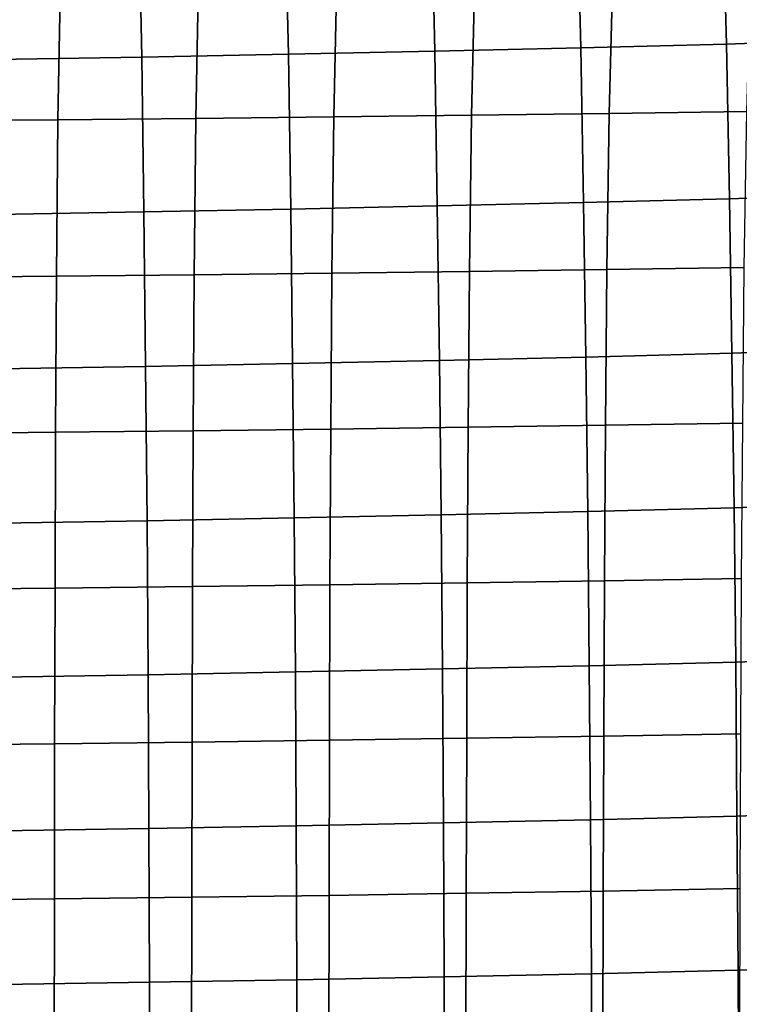
# Model space of a CAD drawing. Units: inches. Extents: x -15.4 to 15.4, y -15.4 to 17.3.
# Drawn here: x 4.3 to 6.9, y 2.9 to 6.4 of the extents above; entities that cross this region are included whole.
import ezdxf

# ---------------------------------------------------------------- set-up
doc = ezdxf.new("R2010")
doc.units = ezdxf.units.IN
doc.header["$MEASUREMENT"] = 0
doc.layers.add('AFUFU-3D-CH-CU-S', color=2, linetype='Continuous')

msp = doc.modelspace()

# ---------------------------------------------------------------- linework, layer by layer
at = {"layer": 'AFUFU-3D-CH-CU-S'}
for points in [[(6.8332, 6.3432, 10.1743), (6.8241, 6.6933, 10.143), (7.337, 6.7329, 10.2606), (7.3469, 6.3614, 10.2959)], [(6.3125, 6.3299, 10.0855), (6.3044, 6.6588, 10.0567), (6.8241, 6.6933, 10.143), (6.8332, 6.3432, 10.1743)], [(5.7905, 6.3178, 10.0044), (5.7834, 6.6288, 9.9776), (6.3044, 6.6588, 10.0567), (6.3125, 6.3299, 10.0855)], [(5.2675, 6.3067, 9.9301), (5.2612, 6.6026, 9.9051), (5.7834, 6.6288, 9.9776), (5.7905, 6.3178, 10.0044)], [(4.2187, 6.2876, 9.8025), (4.2138, 6.558, 9.7804), (4.738, 6.5794, 9.8393), (4.7435, 6.2966, 9.8628)], [(4.9466, 6.5789, 12.1372), (4.4525, 6.5745, 12.1074), (4.4435, 6.0727, 12.1128), (4.9365, 6.0775, 12.145)], [(4.7435, 6.2966, 9.8628), (4.738, 6.5794, 9.8393), (5.2612, 6.6026, 9.9051), (5.2675, 6.3067, 9.9301)], [(5.4405, 6.5838, 12.1701), (4.9466, 6.5789, 12.1372), (4.9365, 6.0775, 12.145), (5.4293, 6.0828, 12.1805)], [(5.9342, 6.5892, 12.2061), (5.4405, 6.5838, 12.1701), (5.4293, 6.0828, 12.1805), (5.9217, 6.0886, 12.2194)], [(6.4276, 6.5951, 12.2452), (5.9342, 6.5892, 12.2061), (5.9217, 6.0886, 12.2194), (6.4139, 6.095, 12.2617)], [(6.9207, 6.6014, 12.2875), (6.4276, 6.5951, 12.2452), (6.4139, 6.095, 12.2617), (6.9058, 6.1018, 12.3074)], [(4.4525, 6.5745, 12.1074), (3.9583, 6.5705, 12.0808), (3.9503, 6.0684, 12.0839), (4.4435, 6.0727, 12.1128)], [(6.3222, 5.7771, 10.1378), (6.3125, 6.3299, 10.0855), (6.8332, 6.3432, 10.1743), (6.8437, 5.7904, 10.2272)], [(6.8437, 5.7904, 10.2272), (6.8332, 6.3432, 10.1743), (7.3469, 6.3614, 10.2959), (7.3577, 5.8089, 10.3509)], [(4.7509, 5.7436, 9.9142), (4.7435, 6.2966, 9.8628), (5.2675, 6.3067, 9.9301), (5.2756, 5.7537, 9.9819)], [(5.2756, 5.7537, 9.9819), (5.2675, 6.3067, 9.9301), (5.7905, 6.3178, 10.0044), (5.7995, 5.7649, 10.0564)], [(5.7995, 5.7649, 10.0564), (5.7905, 6.3178, 10.0044), (6.3125, 6.3299, 10.0855), (6.3222, 5.7771, 10.1378)], [(4.2252, 5.7345, 9.8535), (4.2187, 6.2876, 9.8025), (4.7435, 6.2966, 9.8628), (4.7509, 5.7436, 9.9142)], [(5.9217, 6.0886, 12.2194), (5.4293, 6.0828, 12.1805), (5.4227, 5.5246, 12.1987), (5.9145, 5.5308, 12.2403)], [(6.4139, 6.095, 12.2617), (5.9217, 6.0886, 12.2194), (5.9145, 5.5308, 12.2403), (6.4059, 5.5376, 12.2854)], [(6.9058, 6.1018, 12.3074), (6.4139, 6.095, 12.2617), (6.4059, 5.5376, 12.2854), (6.8969, 5.5449, 12.3342)], [(4.4435, 6.0727, 12.1128), (3.9503, 6.0684, 12.0839), (3.9459, 5.5091, 12.0956), (4.4384, 5.5138, 12.1264)], [(4.9365, 6.0775, 12.145), (4.4435, 6.0727, 12.1128), (4.4384, 5.5138, 12.1264), (4.9307, 5.5189, 12.1608)], [(5.4293, 6.0828, 12.1805), (4.9365, 6.0775, 12.145), (4.9307, 5.5189, 12.1608), (5.4227, 5.5246, 12.1987)], [(6.8529, 5.2381, 10.2849), (6.8437, 5.7904, 10.2272), (7.3577, 5.8089, 10.3509), (7.3674, 5.2568, 10.4098)], [(5.8072, 5.2126, 10.1146), (5.7995, 5.7649, 10.0564), (6.3222, 5.7771, 10.1378), (6.3307, 5.2247, 10.1957)], [(6.3307, 5.2247, 10.1957), (6.3222, 5.7771, 10.1378), (6.8437, 5.7904, 10.2272), (6.8529, 5.2381, 10.2849)], [(4.2308, 5.1823, 9.9123), (4.2252, 5.7345, 9.8535), (4.7509, 5.7436, 9.9142), (4.7572, 5.1914, 9.9729)], [(4.7572, 5.1914, 9.9729), (4.7509, 5.7436, 9.9142), (5.2756, 5.7537, 9.9819), (5.2827, 5.2015, 10.0403)], [(5.2827, 5.2015, 10.0403), (5.2756, 5.7537, 9.9819), (5.7995, 5.7649, 10.0564), (5.8072, 5.2126, 10.1146)], [(5.4227, 5.5246, 12.1987), (4.9307, 5.5189, 12.1608), (4.9272, 4.9613, 12.1846), (5.4187, 4.9673, 12.2247)], [(5.9145, 5.5308, 12.2403), (5.4227, 5.5246, 12.1987), (5.4187, 4.9673, 12.2247), (5.91, 4.9739, 12.2686)], [(6.4059, 5.5376, 12.2854), (5.9145, 5.5308, 12.2403), (5.91, 4.9739, 12.2686), (6.4008, 4.981, 12.3164)], [(6.8969, 5.5449, 12.3342), (6.4059, 5.5376, 12.2854), (6.4008, 4.981, 12.3164), (6.8913, 4.9888, 12.3679)], [(4.4384, 5.5138, 12.1264), (3.9459, 5.5091, 12.0956), (3.9432, 4.951, 12.1157), (4.4353, 4.9559, 12.1482)], [(4.9307, 5.5189, 12.1608), (4.4384, 5.5138, 12.1264), (4.4353, 4.9559, 12.1482), (4.9272, 4.9613, 12.1846)], [(6.8604, 4.6863, 10.3476), (6.8529, 5.2381, 10.2849), (7.3674, 5.2568, 10.4098), (7.3751, 4.7052, 10.4736)], [(5.2882, 4.6501, 10.1055), (5.2827, 5.2015, 10.0403), (5.8072, 5.2126, 10.1146), (5.8134, 4.6611, 10.1789)], [(5.8134, 4.6611, 10.1789), (5.8072, 5.2126, 10.1146), (6.3307, 5.2247, 10.1957), (6.3376, 4.6731, 10.259)], [(6.3376, 4.6731, 10.259), (6.3307, 5.2247, 10.1957), (6.8529, 5.2381, 10.2849), (6.8604, 4.6863, 10.3476)], [(4.2351, 4.6312, 9.979), (4.2308, 5.1823, 9.9123), (4.7572, 5.1914, 9.9729), (4.7621, 4.6401, 10.0389)], [(4.7621, 4.6401, 10.0389), (4.7572, 5.1914, 9.9729), (5.2827, 5.2015, 10.0403), (5.2882, 4.6501, 10.1055)], [(4.9272, 4.9613, 12.1846), (4.4353, 4.9559, 12.1482), (4.4333, 4.399, 12.1783), (4.9249, 4.4047, 12.2164)], [(5.4187, 4.9673, 12.2247), (4.9272, 4.9613, 12.1846), (4.9249, 4.4047, 12.2164), (5.4161, 4.411, 12.2584)], [(5.91, 4.9739, 12.2686), (5.4187, 4.9673, 12.2247), (5.4161, 4.411, 12.2584), (5.9069, 4.4179, 12.3045)], [(6.4008, 4.981, 12.3164), (5.91, 4.9739, 12.2686), (5.9069, 4.4179, 12.3045), (6.3974, 4.4254, 12.3545)], [(6.8913, 4.9888, 12.3679), (6.4008, 4.981, 12.3164), (6.3974, 4.4254, 12.3545), (6.8874, 4.4335, 12.4085)], [(4.4353, 4.9559, 12.1482), (3.9432, 4.951, 12.1157), (3.9415, 4.3939, 12.1442), (4.4333, 4.399, 12.1783)], [(6.343, 4.1221, 10.3281), (6.3376, 4.6731, 10.259), (6.8604, 4.6863, 10.3476), (6.8664, 4.1351, 10.4153)], [(6.8664, 4.1351, 10.4153), (6.8604, 4.6863, 10.3476), (7.3751, 4.7052, 10.4736), (7.3815, 4.154, 10.5413)], [(4.7658, 4.0898, 10.1122), (4.7621, 4.6401, 10.0389), (5.2882, 4.6501, 10.1055), (5.2924, 4.0995, 10.1776)], [(5.2924, 4.0995, 10.1776), (5.2882, 4.6501, 10.1055), (5.8134, 4.6611, 10.1789), (5.8182, 4.1103, 10.2496)], [(5.8182, 4.1103, 10.2496), (5.8134, 4.6611, 10.1789), (6.3376, 4.6731, 10.259), (6.343, 4.1221, 10.3281)], [(4.2383, 4.081, 10.0536), (4.2351, 4.6312, 9.979), (4.7621, 4.6401, 10.0389), (4.7658, 4.0898, 10.1122)], [(6.8874, 4.4335, 12.4085), (6.3974, 4.4254, 12.3545), (6.3948, 3.8707, 12.4), (6.8844, 3.8791, 12.4562)], [(4.4333, 4.399, 12.1783), (3.9415, 4.3939, 12.1442), (3.9403, 3.838, 12.1811), (4.4319, 3.8433, 12.2166)], [(4.9249, 4.4047, 12.2164), (4.4333, 4.399, 12.1783), (4.4319, 3.8433, 12.2166), (4.9232, 3.8492, 12.2562)], [(5.4161, 4.411, 12.2584), (4.9249, 4.4047, 12.2164), (4.9232, 3.8492, 12.2562), (5.4141, 3.8558, 12.3)], [(5.9069, 4.4179, 12.3045), (5.4161, 4.411, 12.2584), (5.4141, 3.8558, 12.3), (5.9047, 3.8629, 12.3479)], [(6.3974, 4.4254, 12.3545), (5.9069, 4.4179, 12.3045), (5.9047, 3.8629, 12.3479), (6.3948, 3.8707, 12.4)], [(6.8709, 3.5845, 10.4876), (6.8664, 4.1351, 10.4153), (7.3815, 4.154, 10.5413), (7.3863, 3.6032, 10.6131)], [(5.8216, 3.5602, 10.3258), (5.8182, 4.1103, 10.2496), (6.343, 4.1221, 10.3281), (6.347, 3.5717, 10.4022)], [(6.347, 3.5717, 10.4022), (6.343, 4.1221, 10.3281), (6.8664, 4.1351, 10.4153), (6.8709, 3.5845, 10.4876)], [(4.2404, 3.5317, 10.1351), (4.2383, 4.081, 10.0536), (4.7658, 4.0898, 10.1122), (4.7683, 3.5402, 10.1921)], [(4.7683, 3.5402, 10.1921), (4.7658, 4.0898, 10.1122), (5.2924, 4.0995, 10.1776), (5.2954, 3.5498, 10.2557)], [(5.2954, 3.5498, 10.2557), (5.2924, 4.0995, 10.1776), (5.8182, 4.1103, 10.2496), (5.8216, 3.5602, 10.3258)], [(6.3948, 3.8707, 12.4), (5.9047, 3.8629, 12.3479), (5.903, 3.3089, 12.3989), (6.3929, 3.317, 12.4527)], [(6.8844, 3.8791, 12.4562), (6.3948, 3.8707, 12.4), (6.3929, 3.317, 12.4527), (6.8822, 3.3257, 12.5108)], [(4.4319, 3.8433, 12.2166), (3.9403, 3.838, 12.1811), (3.9394, 3.2832, 12.2265), (4.4309, 3.2886, 12.2632)], [(4.9232, 3.8492, 12.2562), (4.4319, 3.8433, 12.2166), (4.4309, 3.2886, 12.2632), (4.922, 3.2948, 12.3041)], [(5.4141, 3.8558, 12.3), (4.9232, 3.8492, 12.2562), (4.922, 3.2948, 12.3041), (5.4127, 3.3015, 12.3494)], [(5.9047, 3.8629, 12.3479), (5.4141, 3.8558, 12.3), (5.4127, 3.3015, 12.3494), (5.903, 3.3089, 12.3989)], [(6.8747, 3.0339, 10.5615), (6.8709, 3.5845, 10.4876), (7.3863, 3.6032, 10.6131), (7.3904, 3.0526, 10.6863)], [(5.2978, 3.0001, 10.3355), (5.2954, 3.5498, 10.2557), (5.8216, 3.5602, 10.3258), (5.8245, 3.0103, 10.4036)], [(5.8245, 3.0103, 10.4036), (5.8216, 3.5602, 10.3258), (6.347, 3.5717, 10.4022), (6.3503, 3.0214, 10.478)], [(6.3503, 3.0214, 10.478), (6.347, 3.5717, 10.4022), (6.8709, 3.5845, 10.4876), (6.8747, 3.0339, 10.5615)], [(4.2422, 2.9825, 10.2184), (4.2404, 3.5317, 10.1351), (4.7683, 3.5402, 10.1921), (4.7704, 2.9908, 10.2738)], [(4.7704, 2.9908, 10.2738), (4.7683, 3.5402, 10.1921), (5.2954, 3.5498, 10.2557), (5.2978, 3.0001, 10.3355)], [(5.903, 3.3089, 12.3989), (5.4127, 3.3015, 12.3494), (5.4118, 2.7484, 12.4067), (5.9019, 2.756, 12.4576)], [(6.3929, 3.317, 12.4527), (5.903, 3.3089, 12.3989), (5.9019, 2.756, 12.4576), (6.3916, 2.7643, 12.5129)], [(6.8822, 3.3257, 12.5108), (6.3929, 3.317, 12.4527), (6.3916, 2.7643, 12.5129), (6.8807, 2.7733, 12.5727)], [(4.4309, 3.2886, 12.2632), (3.9394, 3.2832, 12.2265), (3.939, 2.7295, 12.2804), (4.4303, 2.7352, 12.3181)], [(4.922, 3.2948, 12.3041), (4.4309, 3.2886, 12.2632), (4.4303, 2.7352, 12.3181), (4.9213, 2.7415, 12.3602)], [(5.4127, 3.3015, 12.3494), (4.922, 3.2948, 12.3041), (4.9213, 2.7415, 12.3602), (5.4118, 2.7484, 12.4067)], [(6.3531, 2.4712, 10.555), (6.3503, 3.0214, 10.478), (6.8747, 3.0339, 10.5615), (6.8778, 2.4835, 10.6367)], [(6.8778, 2.4835, 10.6367), (6.8747, 3.0339, 10.5615), (7.3904, 3.0526, 10.6863), (7.3939, 2.502, 10.7608)], [(4.2435, 2.4335, 10.3026), (4.2422, 2.9825, 10.2184), (4.7704, 2.9908, 10.2738), (4.772, 2.4415, 10.3565)], [(4.772, 2.4415, 10.3565), (4.7704, 2.9908, 10.2738), (5.2978, 3.0001, 10.3355), (5.2998, 2.4505, 10.4165)], [(5.2998, 2.4505, 10.4165), (5.2978, 3.0001, 10.3355), (5.8245, 3.0103, 10.4036), (5.8269, 2.4604, 10.4827)], [(5.8269, 2.4604, 10.4827), (5.8245, 3.0103, 10.4036), (6.3503, 3.0214, 10.478), (6.3531, 2.4712, 10.555)]]:
    msp.add_3dface(points, dxfattribs=at)

doc.saveas('drawing.dxf')
